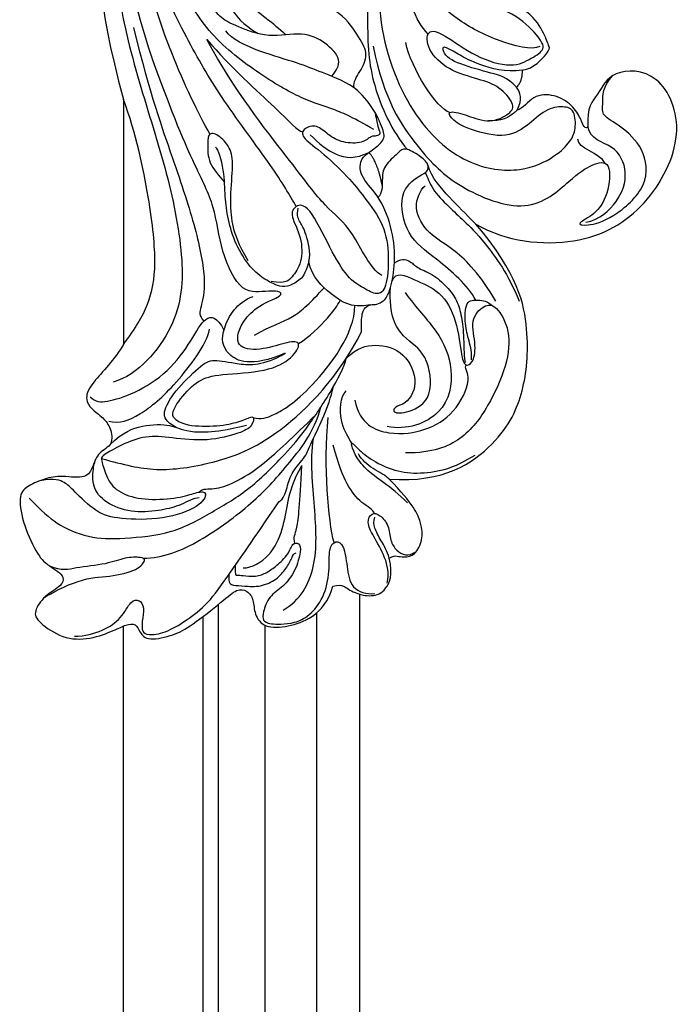
# Model space of a CAD drawing. Units: millimetres. Extents: x 16523 to 24923, y -2627 to 9253.
# Drawn here: x 20970 to 21048, y 991 to 1108 of the extents above; entities that cross this region are included whole.
import ezdxf

# ---------------------------------------------------------------- set-up
doc = ezdxf.new("R2010")
doc.units = ezdxf.units.MM
doc.layers.add('H-06.木作(細線)', color=8, linetype='Continuous')

# ---------------------------------------------------------------- blocks, each defined once
blk = doc.blocks.new('HK-614G')
at = {"layer": 'H-06.木作(細線)', "color": 8}
for points, degree in [([(-64.66, 75.77), (-65.14, 76.23), (-65.65, 77.38), (-67.56, 77.88), (-68.79, 78.75), (-68.25, 81.92), (-68.8, 83.74), (-69.58, 85.76), (-70.76, 86.7), (-74.2, 86.09), (-77.97, 84.34), (-79.09, 82.97), (-79.67, 81.95), (-80.38, 81.25), (-81.36, 81.41), (-82.54, 83.6), (-84.48, 84.91), (-85.64, 84.42), (-87.72, 81.43), (-87.8, 78.16), (-86.61, 75.13), (-85.98, 73.94), (-85.8, 72.7), (-86.88, 72.31), (-88.01, 71.37), (-87.21, 68.13), (-86.28, 66.35), (-83.08, 62.26), (-81.7, 60.79), (-81.9, 59.49), (-83.03, 58.75), (-84.75, 58.76), (-86.44, 57.57), (-86.26, 54.7), (-85.36, 51.86), (-83.23, 49.85), (-81.45, 49.41)], 3), ([(-70.99, 85.39), (-72.57, 83.82), (-74.03, 82.36), (-75.83, 78.34), (-75.83, 74.41), (-75.28, 68.27), (-72.64, 63.7), (-70.06, 59.23), (-65.43, 54.7), (-63.26, 52.86), (-58.45, 49.59), (-55.37, 48.01), (-54.46, 47.83)], 3), ([(-61.42, 68.3), (-62.22, 67.5), (-62.58, 65.37), (-62.36, 61.78), (-61.71, 59.83), (-61.09, 58.59), (-62.53, 58.95), (-63.26, 60.21), (-64.34, 64.25), (-63.84, 68.63), (-63.52, 71.54), (-64.68, 74.48), (-65.96, 76.7), (-66.28, 76.88), (-66.8, 76.74), (-69.27, 76), (-70.75, 74.14), (-71.31, 70.87), (-70.92, 67.17), (-70.24, 65.43), (-70.21, 64.15), (-72.01, 65), (-73.62, 69.44), (-73.51, 74.88), (-72.81, 77.41), (-69.93, 80.28), (-69.16, 81.05), (-68.63, 82.33), (-68.94, 84.07)], 3), ([(-82.76, 83.56), (-82.28, 82.81), (-80.4, 79.25), (-80.37, 75.9), (-79.52, 72.35), (-78.26, 71.52), (-77.99, 71.99), (-77.99, 74.02), (-78.85, 76.06), (-79.23, 80.09), (-79.69, 81.52), (-79.07, 82.93)], 3), ([(-87.36, 80.02), (-87.36, 78.78), (-86.75, 76.54), (-85.28, 74.41), (-83.02, 73.33), (-83.02, 72.27), (-83.91, 71.71), (-85.66, 72.03), (-86.89, 72.03), (-87.28, 71.37), (-87.05, 69.36), (-85.55, 66.77), (-83.54, 64.15), (-80.31, 61.9), (-76.08, 58.96), (-71.44, 55.8)], 3), ([(-52.8, 74.21), (-54.5, 75.19), (-57.75, 78.45), (-59.37, 78.7), (-60.39, 78.12), (-61.47, 76.56), (-62.69, 75.69), (-63.94, 75.5), (-64.66, 75.77)], 3), ([(-70.98, 65.26), (-70.98, 65.86), (-71.88, 67.43), (-72.45, 69.56), (-72.8, 72.88), (-71.83, 76.11), (-69.9, 77.92), (-67.58, 77.81), (-67.04, 77.69), (-66.41, 77.52), (-66.43, 77.52)], 3), ([(-58.99, 78.15), (-59.65, 77.49), (-59.65, 76.4), (-58.74, 73.01), (-56.08, 68.81), (-52.24, 66.06), (-49.27, 64.54), (-49.48, 63.12), (-51.1, 62.31)], 3), ([(13.05, 71.22), (12.33, 71.95), (9.26, 74), (1.05, 77.51), (-11.82, 77.49), (-23.77, 74.21)], 3), ([(-66.31, 76.83), (-67.04, 74.11), (-68, 70.54), (-67.01, 63.76), (-64.32, 56.18), (-56.66, 48.73), (-51.31, 46.02)], 3), ([(-61.89, 75.96), (-62.21, 74.7), (-61.42, 72.38), (-57.88, 68.16), (-52.89, 64.44), (-51, 64.01)], 3), ([(-64.66, 75.77), (-63.16, 74.26), (-62.27, 72.03), (-62.21, 68.35), (-63.25, 67.1), (-63.25, 63.02), (-62.35, 59.64)], 3), ([(13.05, 70.19), (9.28, 72.87), (1.69, 75.66), (-9.83, 75.41), (-21.01, 72.69), (-31.84, 69.09), (-42.62, 66.88), (-50.67, 67.53), (-56.37, 72.45), (-57.27, 75.44)], 3), ([(-23.77, 74.21), (-52.8, 74.21)], 1), ([(-52.8, 74.21), (-50.89, 72.8), (-48.04, 71.08), (-43.62, 70.23), (-36.15, 70.97), (-27.74, 72.72), (-23.77, 74.21)], 3), ([(-17.69, 71.21), (-8.29, 74.17), (0.11, 74.17), (6.01, 72.96), (8.07, 71.77)], 3), ([(-15.25, 73.04), (-23.25, 71.04), (-31.27, 68.17), (-39.24, 65.53), (-45.64, 64.31), (-48.56, 65.1), (-49.38, 65.31), (-50.02, 64.68)], 3), ([(-78.11, 71.9), (-78.11, 69.52), (-76.38, 65.22), (-71.47, 58.62), (-67.43, 55.01), (-63.24, 51.63), (-60.2, 50.82)], 3), ([(-47.32, 56.16), (-46.6, 54.85), (-46.24, 56.98), (-47.09, 60.16), (-41.79, 62.78), (-36.27, 63.32), (-32.09, 65.59), (-24.83, 68.72), (-17.69, 71.21)], 3), ([(-36.45, 53.74), (-35.12, 54.51), (-32.18, 56.21), (-23.58, 62.71), (-17.39, 66.29), (-7.85, 71.1), (3.5, 72.17), (11.02, 69.65), (12.3, 68.36), (12.75, 67.91), (13.21, 67.98)], 3), ([(-27.85, 63.96), (-23.12, 66.69), (-13.82, 70.7), (-7.33, 71.77)], 3), ([(-27.31, 44.56), (-26.01, 46.82), (-24.81, 49.37), (-23.89, 52.82), (-20.71, 58.31), (-15.84, 64.53), (-9.46, 67.88), (-1.9, 70.13), (6.79, 69.97), (11.43, 66.95), (13.98, 64.4)], 3), ([(-62.62, 67.98), (-61.94, 69.17), (-60.98, 69.72), (-58.4, 68.23), (-55.27, 65.1), (-54.42, 63.63), (-55.17, 60.85), (-55.33, 57.61), (-53.84, 55.07)], 3), ([(-61.42, 68.3), (-60.93, 68.58), (-59.16, 67.56), (-56.9, 65.3), (-56.32, 63.08), (-56.05, 57.04), (-54.43, 54.12), (-52.42, 53.02), (-52.42, 54.61), (-53.48, 57.66), (-53.4, 60.81), (-50.84, 60.81), (-48.19, 58.58), (-47.32, 56.16)], 3), ([(7.63, 65), (1.66, 65.72), (-5.94, 64.48), (-12.77, 59.66), (-14.57, 56.53), (-16.12, 54.98)], 3), ([(-70.3, 65.28), (-69.79, 64.76), (-70.1, 63.59), (-69.23, 61.12), (-67.36, 57.92), (-63.82, 54.14), (-61.08, 51.4)], 3), ([(-44.64, 43.6), (-43.84, 44.98), (-38.92, 47.06), (-36.66, 50.29), (-31.95, 53.72), (-22.78, 60.99), (-16.67, 64.32)], 3), ([(-42.88, 59.44), (-40.83, 60.62), (-38.95, 61.28), (-35.95, 61.64), (-31.73, 61.21), (-29.7, 61.35), (-27.96, 62.83), (-27.59, 64.2), (-28.87, 64.2), (-31.32, 64.28), (-32.74, 62.93), (-33.56, 62.25)], 3), ([(-16.67, 64.32), (-19.98, 61.49), (-25.69, 55.06), (-27.4, 53.66), (-27.61, 52.97)], 3), ([(-42.96, 52.26), (-44.55, 52.69), (-45.22, 53.35), (-46.05, 54.84), (-45.88, 55.91), (-45.18, 57.4), (-43.79, 59.17), (-40.9, 61.01), (-37.92, 61.85), (-35.32, 62.22), (-32.28, 62.22), (-29.64, 62.93), (-29.43, 63.29)], 3), ([(-21.02, 49.52), (-20.39, 49.01), (-19.09, 48.17), (-16.97, 50.26), (-15.66, 52.88), (-16.59, 57.05), (-15.03, 60.88), (-14.24, 62.71), (-12.35, 63.95), (-10.82, 64.1), (-11.62, 62.15), (-13.02, 61.44), (-14.79, 60.21), (-15.96, 58.26)], 3), ([(-80.04, 61.71), (-81.16, 61.84), (-81.33, 61.22), (-81.41, 59.97), (-81.55, 57.98), (-80.67, 56), (-79.33, 54.93), (-78.07, 54.2), (-77.5, 54.05), (-77.5, 53.76)], 3), ([(-53.84, 55.07), (-55.56, 59.16), (-54.03, 62.41), (-51.21, 62.78), (-47.74, 60.78), (-47.12, 58.84)], 3), ([(-22.4, 46.89), (-21.39, 48.39), (-20.57, 50.82), (-19.44, 53.41), (-18.23, 57.91), (-16.62, 61.49), (-15.62, 62.07)], 3), ([(-78.98, 60.98), (-79.74, 60.98), (-80.14, 60.98), (-80.14, 60.65), (-80.14, 60.27), (-80.36, 58.49), (-79.84, 57.21), (-79.08, 56.14), (-77.62, 54.58), (-76.29, 54.22), (-76.28, 53.36), (-77.14, 53.13), (-79.64, 53.8), (-81.59, 55.29), (-82.57, 57), (-84.61, 57.74), (-85.54, 57.72), (-85.93, 57.05), (-85.99, 55.1), (-85.72, 53.93)], 3), ([(-79.28, 60.02), (-79.28, 58.99), (-77.95, 56.69), (-74.62, 55.24), (-71.48, 54.8), (-68.96, 54.12), (-67.15, 53.08)], 3), ([(-61.44, 58.84), (-61.7, 57.9), (-61.37, 56.69), (-58.99, 52.56), (-51.57, 46.83), (-48.19, 46.8)], 3), ([(-51.69, 58.68), (-50.53, 56.67), (-49.83, 54.06), (-47.8, 52.03), (-46.08, 50.44)], 3), ([(-25.46, 44.41), (-26.13, 44.23), (-27.23, 44.06), (-27.85, 43.7), (-28.16, 44.25), (-28.01, 44.83), (-28.97, 45.79), (-28.97, 48.26), (-27.94, 50.04), (-26.69, 51.28), (-27.13, 52.93), (-28.22, 53.22), (-29.66, 51.05), (-33.08, 47.42), (-35.26, 45.76), (-38.6, 43.22), (-42.35, 42.7), (-46.29, 43.04), (-47.04, 44.14), (-46.14, 45.7), (-44.99, 47.69), (-41.63, 49.63), (-36.04, 52.34), (-36.32, 53.91), (-37.45, 54.54), (-40.06, 53.02), (-43.18, 53.04), (-44.88, 54.26), (-45.63, 55.01), (-45.32, 56.71)], 3), ([(-84.28, 55.3), (-83.12, 53.29), (-79.34, 51.11), (-72.21, 51.52), (-66.65, 52.08), (-63.92, 51.71)], 3), ([(-71.44, 55.8), (-71.09, 55.2), (-69.68, 54.82), (-67.87, 54.33), (-66.05, 52.51), (-64.56, 52.11), (-60.34, 49.91), (-57.79, 49.34)], 3), ([(-85.72, 53.93), (-85.57, 53.38), (-85.03, 52.22), (-82.88, 50.43), (-79.56, 49.7), (-76.87, 49.97), (-75.95, 49.03), (-76.48, 48.11), (-79.06, 47.7), (-81.83, 47.39), (-82.42, 45.41), (-82.32, 44.44)], 3), ([(-76.35, 53.9), (-75.57, 54.11), (-75.28, 53.61), (-71.7, 53.32), (-67.15, 53.08)], 3), ([(-42.96, 52.26), (-41.9, 51.97), (-39.37, 52.65), (-38.33, 53.25), (-37.59, 53.71), (-36.63, 53.51)], 3), ([(-52.7, 53.48), (-52, 52.27), (-49.22, 49.49), (-48.2, 48.9), (-47.58, 48.53)], 3), ([(-48.1, 44.94), (-48.55, 47.35), (-46.85, 49.61), (-44.92, 51.85), (-42.96, 52.26)], 3), ([(-27.95, 52.08), (-28.91, 51.12), (-30.66, 49.1), (-30.82, 46.74), (-30.04, 45.14)], 3), ([(-22.4, 46.89), (-21.65, 47.02), (-20.55, 46.16), (-18.41, 45.15), (-16.6, 46.19), (-13.34, 48.25), (-12.07, 51.4), (-11.66, 52.46)], 3), ([(-76.28, 49.26), (-73.65, 49.96), (-67.22, 50.51), (-61.43, 49.96)], 3), ([(-81.45, 49.41), (-81.27, 48.73), (-81.27, 48.23), (-82.29, 46.93), (-82.75, 44.74), (-82.06, 43.1), (-80.13, 42.24), (-78.12, 42.74)], 3), ([(-72.82, 44.49), (-72.35, 44.58), (-71.7, 46.05), (-69.57, 47.72), (-67.06, 48.74), (-64.74, 49.36)], 3), ([(-64.48, 47.17), (-63.49, 47.74), (-62.22, 48.61), (-59.02, 48.57), (-58.27, 47.81)], 3), ([(-71.56, 40.56), (-70.56, 41.56), (-69.06, 43.49), (-67.6, 45.6), (-65.76, 46.9), (-64.29, 47.29), (-64.56, 47.02), (-66.05, 45.54), (-67.42, 43.17), (-68.2, 40.24), (-67.86, 36.97), (-67.33, 35), (-65.92, 32.55)], 3), ([(-59.38, 46.8), (-62.29, 46.22), (-63.72, 42.53), (-63.05, 38.38), (-61.08, 34.96), (-56.63, 32.71), (-55.48, 33.92), (-55.22, 33.57)], 3), ([(-54.46, 47.83), (-53.18, 46.55), (-52.57, 44.39), (-53.56, 40.79), (-57.53, 39.05), (-59.45, 40.4), (-59.87, 41.12)], 3), ([(-51.31, 46.02), (-50.38, 46.02), (-48.98, 46.02), (-48.16, 45.4), (-48.06, 44.69), (-48.07, 44.33), (-47.69, 43.25), (-46.34, 42.57), (-43.11, 41.95), (-39.4, 42.24), (-35.24, 43.75), (-33.08, 46.17), (-30.77, 46.31), (-29.79, 44.7), (-28.57, 43.25), (-27.51, 43.31), (-24.57, 44.66), (-22.71, 46.37), (-22.4, 46.89)], 3), ([(-68.75, 42.72), (-68.06, 43.53), (-67.52, 44.9), (-66.19, 46.23), (-65.74, 46.35)], 3), ([(-81.09, 42.97), (-79.87, 42.73), (-78.06, 43.1), (-75.38, 44.68), (-73.82, 45.46), (-72.66, 44.79), (-72.91, 43.87), (-74.22, 42.7), (-76.08, 42.65), (-77.26, 41.87), (-77.83, 40.82), (-77.71, 40.08), (-77.39, 39.71)], 3), ([(-78.12, 42.74), (-77.29, 42.96), (-75.99, 43.71), (-74.5, 44.57), (-73.75, 44.57), (-73.27, 44.44)], 3), ([(-17.44, 44.62), (-23.85, 43.38), (-29.97, 39.09), (-34.16, 34.9), (-37.73, 26.07), (-32.97, 20.99), (-31.36, 18.73), (-30.89, 16.32), (-35.21, 16.77), (-37.48, 18.36), (-38.48, 20.67), (-38.82, 19.5), (-38.04, 16.38), (-33.95, 11.76), (-29.44, 12.49), (-26.77, 15.39), (-25.67, 17.66), (-24.41, 17.33), (-22.23, 17.49), (-20.92, 16.23)], 3), ([(-33.95, 43.56), (-31.15, 44.1), (-30.04, 45.14)], 2), ([(-1.35, 42.42), (-6.03, 45.15), (-15.24, 45.42), (-21.69, 45.05), (-27.58, 42.39), (-29.69, 40.57)], 3), ([(-47.54, 32.47), (-45.8, 33.38), (-42.32, 37.46), (-40.07, 40.73), (-34.67, 41.77), (-32.63, 38.95), (-32.43, 38.23), (-31.43, 37.96), (-30.45, 39.06), (-29.35, 40.98), (-29.99, 41.51), (-31.68, 43.47), (-33.19, 43.56), (-34.88, 43.56), (-35.36, 44.04)], 3), ([(-1.35, 42.42), (-5.51, 43.54), (-13.98, 44.86), (-26.11, 40.25), (-31.86, 33.46), (-32.49, 26.85), (-30.46, 22.86), (-28.67, 21.19), (-27.35, 20.58), (-24.97, 20.73), (-24.51, 22), (-24.84, 24.23), (-26.98, 26.38), (-28.5, 29.01), (-27.17, 33.98), (-25.85, 35.58), (-25.01, 35.81), (-25.62, 33.43), (-26.68, 30.85), (-25.42, 28.27), (-24.34, 27.81), (-22.19, 29.65), (-21.38, 31.98), (-20.36, 35.8), (-17.84, 38.32), (-15.35, 38.32), (-15.85, 36.43), (-18.8, 32.55), (-20.11, 28.03), (-18.83, 25.81), (-17.84, 24.1), (-16.32, 24.97), (-13.36, 27.94), (-12.13, 32.5), (-10.06, 36.09), (-7.04, 36.9), (-5.78, 36.17), (-7.27, 33.75), (-9.93, 32.51), (-11.29, 28.34), (-10.72, 27.35), (-6.93, 27), (-4.4, 28.18), (-1.82, 31.14), (2.18, 32.21), (5.87, 30.55), (6.55, 28.02), (5.19, 26.96), (2.09, 28.53), (-1.75, 28.83), (-4.52, 28.37)], 3), ([(-78.12, 42.74), (-77.84, 42.26), (-77.84, 41.8), (-78.04, 41.07), (-77.85, 39.62), (-75.9, 38.74), (-74.11, 38.81), (-71.73, 39.84), (-68.75, 42.72)], 3), ([(-68.75, 42.72), (-69.24, 36.2), (-64.37, 29.28), (-58.43, 26.68), (-51.59, 25.96), (-44.41, 27.47), (-38.54, 32.45)], 3), ([(-45.25, 42.39), (-44.09, 41.96), (-45.15, 39.8), (-46.37, 36.64), (-49.77, 34.66), (-54.67, 34.15), (-55.35, 33.67), (-55.14, 32.88), (-53.08, 32.33), (-49.79, 33.21), (-48.03, 31.45), (-48.03, 30.09), (-51.11, 28.31), (-55.2, 28.69), (-60.2, 30.94), (-64.26, 33.95), (-65.65, 37.57), (-65.65, 40.79)], 3), ([(-46.65, 40.84), (-48.48, 39.53), (-51.15, 36.87), (-55.57, 34.95), (-61.35, 35.85), (-62.99, 40.74), (-62.53, 42.96)], 3), ([(-59.87, 41.12), (-60.17, 42.12), (-60.97, 42.57), (-60.96, 40.54), (-59.32, 37.35), (-53.62, 38.18), (-52.23, 41.08), (-49.4, 42.8), (-46.01, 42.57)], 3), ([(-43.14, 42.11), (-42.57, 41.39), (-42.83, 40.18), (-43.71, 39.57), (-44.34, 37.67), (-45.98, 35.83), (-47.55, 34.65), (-49.47, 34.14), (-51.86, 33.87), (-54.46, 33.87), (-54.93, 33.75)], 3), ([(-16.01, 38.12), (-14.44, 39.69), (-8.82, 41.49), (-0.71, 41.63), (3.09, 39.22)], 3), ([(-25.31, 35.55), (-24.9, 37.09), (-20.05, 40.15), (-17.01, 40.77)], 3), ([(-47.66, 30.11), (-44.51, 31.93), (-41.15, 35.29), (-39.94, 38.04), (-36.5, 40.11), (-34.54, 39.04), (-33.98, 38.48)], 3), ([(-17.47, 24.87), (-17.99, 25.77), (-16.92, 30.1), (-14.06, 35.32), (-10.77, 38.27), (-5.45, 39.77), (1.95, 38.42), (3.87, 36.73)], 3), ([(-32.44, 38.47), (-32.94, 38.18), (-34.34, 37.8), (-36.51, 35.64), (-38.1, 33.92), (-40.16, 31.78), (-44.52, 28.57), (-47.65, 27.35)], 3), ([(-38.54, 32.45), (-37.3, 33.68), (-35.45, 35.52), (-33.12, 37.66), (-31.51, 38.16)], 3), ([(-22.3, 27.63), (-21.13, 28.8), (-20.71, 30.38), (-19.59, 34.56), (-18.72, 36.06), (-18.05, 36.3)], 3), ([(-20.3, 26.96), (-20.55, 28.98), (-19.64, 32.38), (-18.45, 34.45), (-17.63, 35.86), (-17.44, 36.57), (-18.05, 36.3)], 3), ([(-54.63, 33), (-53.86, 32.89), (-52.28, 33.29), (-50.52, 33.77), (-47.47, 33.79), (-47.56, 32.06), (-47.55, 31.46), (-48.05, 30.61), (-48.24, 30.43)], 3), ([(-38.54, 32.45), (-40.6, 28.94), (-41.58, 19.97), (-36.68, 11.96), (-27.66, 7.4), (-20.2, 10.63), (-20.2, 16.61), (-23.32, 17.91), (-24.7, 19.38), (-26.95, 19.18)], 3), ([(-25.04, 27.59), (-26.05, 28.61), (-26.3, 29.51), (-26.3, 30.96)], 3), ([(-26.95, 19.18), (-27.23, 19.25), (-27.11, 19.7), (-26.18, 19.95), (-24.37, 21), (-23.14, 23.11), (-23.14, 25.73), (-24.84, 26.88), (-25.04, 27.59)], 3), ([(-25.04, 27.59), (-23.7, 26.82), (-22.98, 27.24), (-22.3, 27.63)], 3), ([(-22.3, 27.63), (-21.56, 26.89), (-20.3, 26.96)], 2), ([(-20.3, 26.96), (-20.09, 25.59), (-17.86, 23.65), (-17.71, 23.74), (-16.06, 24.29), (-14.28, 25.33), (-13.36, 26.48)], 3), ([(-31.34, 17.15), (-30.06, 17.82), (-29.6, 20.38), (-28.46, 20.38)], 3), ([(-38.32, 19.42), (-37.99, 17.81), (-35.93, 15.47), (-32.4, 14.3), (-28.97, 15.93), (-28.53, 18.97), (-26.95, 19.18)], 3)]:
    blk.add_open_spline(points, degree=degree, dxfattribs=at)

msp = doc.modelspace()

# ---------------------------------------------------------------- linework, layer by layer
at = {"color": 7}
for points in [[(21010.68, -867.63), (21010.68, 1039.52)], [(20982.68, -863.87), (20982.68, 1035.76)]]:
    msp.add_lwpolyline(points, dxfattribs=at)
at = {"color": 8}
for points in [[(20993.93, -866.43), (20993.93, 1038.32)], [(21005.59, -865.46), (21005.59, 1037.35)], [(20992.13, -865.01), (20992.13, 1036.9)], [(20999.48, -863.94), (20999.48, 1035.83)]]:
    msp.add_lwpolyline(points, dxfattribs=at)

# ---------------------------------------------------------------- block references
at = {"layer": 'H-06.木作(細線)', "color": 7, "rotation": 90.0000002561321}
msp.add_blockref('HK-614G', (21056.89, 1121.92), dxfattribs=at)

doc.saveas('drawing.dxf')
